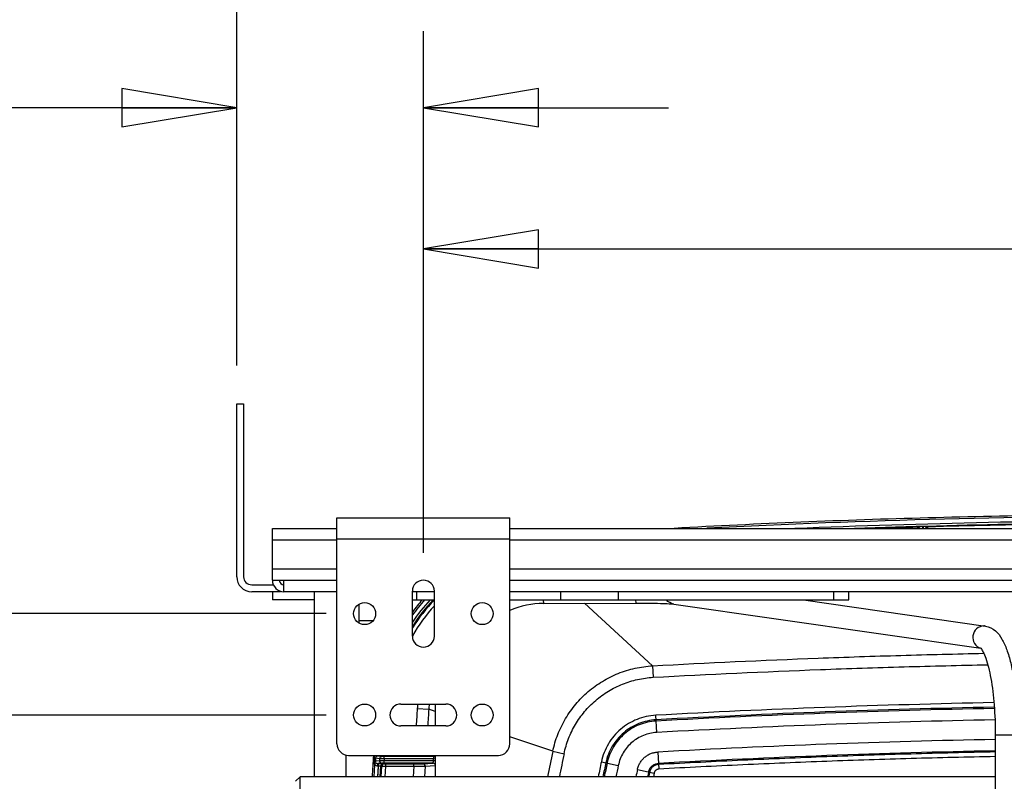
# Model space of a CAD drawing. Units: inches. Extents: x 0 to 17, y 0 to 11.
# Drawn here: x 9.5 to 11.1, y 4.3 to 5.5 of the extents above; entities that cross this region are included whole.
import ezdxf
from ezdxf.enums import TextEntityAlignment as Align

# ---------------------------------------------------------------- set-up
doc = ezdxf.new("R2010")
doc.units = ezdxf.units.IN
doc.header["$LTSCALE"] = 0.935
doc.header["$MEASUREMENT"] = 0
doc.layers.get('0').update_dxf_attribs({"linetype": 'CONTINUOUS'})
doc.layers.add('02___PRT_ALL_AXES', color=7, linetype='CONTINUOUS')
doc.styles.get("Standard").update_dxf_attribs({"font": 'bluprnt.ttf'})
doc.dimstyles.new('DIMSTYLE_1', dxfattribs={"dimtxt": 0.15625, "dimasz": 0.1875, "dimexe": 0.125, "dimexo": 0.0625, "dimgap": 0.078125, "dimtad": 0, "dimtih": 1, "dimtoh": 1, "dimlfac": 5.319149, "dimzin": 4, "dimdsep": 46, "dimtxsty": 'Standard', "dimblk": 'CLOSED', "dimblk1": 'CLOSED', "dimblk2": 'CLOSED', "dimcen": 0.09, "dimadec": 3, "dimazin": 1, "dimtfac": 1, "dimtdec": 3, "dimtofl": 0, "dimtmove": 0, "dimatfit": 3, "dimldrblk": 'CLOSED', "dimfxl": 0, "dimtolj": 1, "dimtzin": 4, "dimarcsym": 0})

# ---------------------------------------------------------------- blocks, each defined once
blk = doc.blocks.new('_CLOSED')
at = {"color": 0, "linetype": 'ByBlock'}
for p, q in [((0, 0), (-1, 0.1667)), ((-1, 0.1667), (-1, -0.1667)), ((-1, -0.1667), (0, 0)), ((-1, 0), (0, 0))]:
    blk.add_line(p, q, dxfattribs=at)
blk = doc.blocks.new('*D4')
at = {"color": 7, "linetype": 'Continuous'}
for p, q in [((9.8501, 4.9617), (9.8501, 5.893)), ((14.0444, 4.7398), (14.0444, 5.893)), ((9.8501, 5.768), (11.4316, 5.768)), ((14.0444, 5.768), (12.4629, 5.768))]:
    blk.add_line(p, q, dxfattribs=at)
at = {"color": 7, "linetype": 'Continuous', "xscale": 0.1875, "yscale": 0.1875, "zscale": 0.1875, "rotation": 180}
blk.add_blockref('_CLOSED', (9.8501, 5.768), dxfattribs=at)
at = {"color": 7, "linetype": 'Continuous', "xscale": 0.1875, "yscale": 0.1875, "zscale": 0.1875}
blk.add_blockref('_CLOSED', (14.0444, 5.768), dxfattribs=at)
at = {"color": 7, "linetype": 'Continuous'}
for s, height, p, p2 in [('22.31', 0.15625, (11.5098, 5.6899), (12.1348, 5.6899)), ('[', 0.1562, (11.5098, 5.4555), (11.6348, 5.4555)), (']', 0.1562, (12.2598, 5.4555), (12.3848, 5.4555)), ('566,7', 0.15625, (11.6348, 5.4555), (12.2598, 5.4555))]:
    blk.add_text(s, height=height, dxfattribs=at).set_placement(p, p2, align=Align.FIT)
blk = doc.blocks.new('*D5')
at = {"color": 7, "linetype": 'Continuous'}
for p, q in [((9.8501, 4.9617), (9.8501, 5.5071)), ((10.1547, 4.6562), (10.1547, 5.5071)), ((9.8501, 5.3821), (9.4451, 5.3821)), ((10.1547, 5.3821), (10.5547, 5.3821))]:
    blk.add_line(p, q, dxfattribs=at)
at = {"color": 7, "linetype": 'Continuous', "xscale": 0.1875, "yscale": 0.1875, "zscale": 0.1875}
blk.add_blockref('_CLOSED', (9.8501, 5.3821), dxfattribs=at)
at = {"color": 7, "linetype": 'Continuous', "xscale": 0.1875, "yscale": 0.1875, "zscale": 0.1875, "rotation": 180}
blk.add_blockref('_CLOSED', (10.1547, 5.3821), dxfattribs=at)
at = {"color": 7, "linetype": 'Continuous'}
for s, height, p, p2 in [('1.62', 0.15625, (8.617, 5.304), (9.117, 5.304)), ('[', 0.1562, (8.617, 5.0696), (8.742, 5.0696)), (']', 0.1562, (9.242, 5.0696), (9.367, 5.0696)), ('41,1', 0.15625, (8.742, 5.0696), (9.242, 5.0696))]:
    blk.add_text(s, height=height, dxfattribs=at).set_placement(p, p2, align=Align.FIT)
blk = doc.blocks.new('*D6')
at = {"color": 7, "linetype": 'Continuous'}
for p, q in [((10.1547, 4.6562), (10.1547, 5.2768)), ((13.5622, 4.6562), (13.5622, 5.2768)), ((10.1547, 5.1518), (11.3428, 5.1518)), ((13.5622, 5.1518), (12.3741, 5.1518))]:
    blk.add_line(p, q, dxfattribs=at)
at = {"color": 7, "linetype": 'Continuous', "xscale": 0.1875, "yscale": 0.1875, "zscale": 0.1875, "rotation": 180}
blk.add_blockref('_CLOSED', (10.1547, 5.1518), dxfattribs=at)
at = {"color": 7, "linetype": 'Continuous', "xscale": 0.1875, "yscale": 0.1875, "zscale": 0.1875}
blk.add_blockref('_CLOSED', (13.5622, 5.1518), dxfattribs=at)
at = {"color": 7, "linetype": 'Continuous'}
for s, height, p, p2 in [('18.12', 0.15625, (11.4209, 5.0737), (12.0459, 5.0737)), ('[', 0.1562, (11.4209, 4.8393), (11.5459, 4.8393)), ('460,4', 0.15625, (11.5459, 4.8393), (12.1709, 4.8393)), (']', 0.1562, (12.1709, 4.8393), (12.2959, 4.8393))]:
    blk.add_text(s, height=height, dxfattribs=at).set_placement(p, p2, align=Align.FIT)
blk = doc.blocks.new('*D8')
at = {"color": 7, "linetype": 'Continuous'}
for p, q in [((8.2108, 5.0082), (8.039, 5.0082)), ((8.2108, 4.557), (8.2108, 5.0082)), ((9.9963, 4.557), (8.0858, 4.557)), ((9.9963, 4.3916), (8.0858, 4.3916)), ((8.2108, 4.3916), (8.2108, 3.9916))]:
    blk.add_line(p, q, dxfattribs=at)
at = {"color": 7, "linetype": 'Continuous', "xscale": 0.1875, "yscale": 0.1875, "zscale": 0.1875}
for p, rotation in [((8.2108, 4.557), 270), ((8.2108, 4.3916), 90)]:
    blk.add_blockref('_CLOSED', p, dxfattribs=dict(at, rotation=rotation))
at = {"color": 7, "linetype": 'Continuous'}
for s, height, p, p2 in [('.88', 0.15625, (7.2108, 4.9301), (7.5858, 4.9301)), ('[', 0.1562, (7.2108, 4.6957), (7.3358, 4.6957)), ('22,4', 0.15625, (7.3358, 4.6957), (7.8358, 4.6957)), (']', 0.1562, (7.8358, 4.6957), (7.9608, 4.6957))]:
    blk.add_text(s, height=height, dxfattribs=at).set_placement(p, p2, align=Align.FIT)
blk = doc.blocks.new('*D9')
at = {"color": 7, "linetype": 'Continuous'}
for p, q in [((9.9963, 4.3916), (8.8858, 4.3916)), ((9.0108, 4.3916), (9.0108, 4.0636)), ((9.0108, 3.7356), (9.0108, 4.0636)), ((9.0108, 4.0636), (9.0108, 3.3778)), ((9.914, 3.7356), (8.8858, 3.7356)), ((9.0108, 3.3778), (8.8389, 3.3778))]:
    blk.add_line(p, q, dxfattribs=at)
at = {"color": 7, "linetype": 'Continuous', "xscale": 0.1875, "yscale": 0.1875, "zscale": 0.1875}
for p, rotation in [((9.0108, 4.3916), 90), ((9.0108, 3.7356), 270)]:
    blk.add_blockref('_CLOSED', p, dxfattribs=dict(at, rotation=rotation))
at = {"color": 7, "linetype": 'Continuous'}
for s, height, p, p2 in [('3.49', 0.15625, (8.0108, 3.2997), (8.5108, 3.2997)), ('[', 0.1562, (8.0108, 3.0653), (8.1358, 3.0653)), (']', 0.1562, (8.6358, 3.0653), (8.7608, 3.0653)), ('88,6', 0.15625, (8.1358, 3.0653), (8.6358, 3.0653))]:
    blk.add_text(s, height=height, dxfattribs=at).set_placement(p, p2, align=Align.FIT)

msp = doc.modelspace()

# ---------------------------------------------------------------- linework, layer by layer
at = {"color": 7, "linetype": 'Continuous'}
for p, q in [((9.8501, 4.6172), (9.8501, 4.8992)), ((9.8501, 4.8992), (9.8614, 4.8992)), ((9.8614, 4.8992), (9.8614, 4.6172)), ((10.0137, 4.6998), (10.0137, 4.713)), ((10.0137, 4.713), (10.2957, 4.713)), ((10.2957, 4.6998), (10.2957, 4.713)), ((9.9084, 4.6899), (9.9084, 4.6961)), ((9.9084, 4.6961), (10.0137, 4.6961)), ((9.9084, 4.6245), (9.9084, 4.6899)), ((10.0137, 4.3446), (10.0137, 4.6998)), ((10.2957, 4.3446), (10.2957, 4.6998)), ((10.2957, 4.6961), (13.4212, 4.6961)), ((10.9684, 4.6992), (10.9633, 4.699)), ((9.9084, 4.6115), (9.9084, 4.6245)), ((9.9084, 4.6115), (10.0137, 4.6115)), ((9.9272, 4.5927), (9.9272, 4.6115)), ((10.2957, 4.6115), (13.4212, 4.6115)), ((9.8746, 4.604), (9.9101, 4.604)), ((9.9218, 4.5927), (9.8746, 4.5927)), ((9.9084, 4.5927), (9.9084, 4.5796)), ((9.9765, 4.5796), (9.9084, 4.5796)), ((10.0137, 4.5927), (9.9272, 4.5927)), ((9.9765, 4.5927), (9.9765, 4.2909)), ((10.1725, 4.5927), (10.1368, 4.5927)), ((10.1368, 4.5796), (10.1725, 4.5796)), ((10.1434, 4.5927), (10.1434, 4.5796)), ((13.4212, 4.5927), (10.2957, 4.5927)), ((10.2957, 4.5796), (10.8484, 4.5796)), ((10.3784, 4.5927), (10.3784, 4.5796)), ((10.4724, 4.5927), (10.4724, 4.5796)), ((10.7744, 4.5796), (11.0714, 4.5367)), ((10.8484, 4.5796), (10.8484, 4.5927)), ((10.3509, 4.5735), (10.501, 4.5741)), ((10.5629, 4.5727), (11.0639, 4.5004)), ((11.0632, 4.5011), (11.0639, 4.5005)), ((10.1738, 4.4094), (10.1738, 4.3737)), ((11.0875, 4.3594), (11.0875, 3.9583)), ((10.0283, 4.3263), (10.0283, 4.2909)), ((10.0325, 4.3258), (10.2769, 4.3258)), ((10.0827, 4.3245), (10.0804, 4.3245)), ((10.0847, 4.3245), (10.0827, 4.3245)), ((10.1715, 4.3237), (10.0906, 4.3237)), ((10.14, 4.3249), (10.0946, 4.3249)), ((10.1738, 4.3258), (10.1738, 4.2909)), ((10.0802, 4.3123), (10.0816, 4.3123)), ((10.1702, 4.3131), (10.0905, 4.3131)), ((10.0934, 4.3119), (10.1388, 4.3119)), ((9.946, 4.2835), (9.9534, 4.2909)), ((9.9534, 4.2539), (9.9534, 4.2909)), ((11.0875, 4.2909), (9.9534, 4.2909))]:
    msp.add_line(p, q, dxfattribs=at)
at = {"color": 9, "linetype": 'Continuous'}
for p, q in [((10.9609, 4.6989), (10.9606, 4.698)), ((10.9606, 4.698), (10.9607, 4.6961)), ((10.9633, 4.699), (10.9609, 4.6989)), ((10.964, 4.6974), (10.9646, 4.6961)), ((10.9696, 4.6993), (10.9684, 4.6992)), ((10.9684, 4.6992), (10.9685, 4.6961)), ((10.9696, 4.6993), (10.9697, 4.6961)), ((10.9772, 4.6993), (10.9696, 4.6993)), ((10.9774, 4.6984), (10.9772, 4.6993)), ((10.9774, 4.6961), (10.9774, 4.6984)), ((9.9084, 4.6773), (10.0137, 4.6773)), ((10.0137, 4.6792), (10.2957, 4.6792)), ((10.2957, 4.6773), (13.4212, 4.6773)), ((9.9084, 4.6303), (10.0137, 4.6303)), ((10.2957, 4.6303), (13.4212, 4.6303)), ((10.3509, 4.5735), (10.3508, 4.5796)), ((10.5009, 4.5796), (10.501, 4.5741)), ((10.824, 4.5796), (10.824, 4.5927)), ((10.5284, 4.4718), (10.4176, 4.5738)), ((10.5284, 4.4718), (10.5295, 4.4531)), ((10.1447, 4.4022), (10.1634, 4.401)), ((10.1738, 4.3975), (10.1634, 4.401)), ((10.5352, 4.3631), (10.5337, 4.3912)), ((10.3657, 4.3324), (10.2957, 4.3562)), ((11.0875, 4.3594), (11.1245, 4.3594)), ((10.0745, 4.3211), (10.0742, 4.3164)), ((10.0745, 4.3211), (10.0766, 4.321)), ((10.0766, 4.321), (10.0764, 4.3163)), ((10.0831, 4.3201), (10.0766, 4.321)), ((10.0768, 4.3258), (10.0782, 4.3238)), ((10.0804, 4.3258), (10.0804, 4.3245)), ((10.0869, 4.3237), (10.0804, 4.3245)), ((10.0827, 4.3258), (10.0827, 4.3245)), ((10.0906, 4.3237), (10.0869, 4.3237)), ((10.0902, 4.3245), (10.0889, 4.3245)), ((10.0904, 4.3246), (10.0902, 4.3245)), ((10.0917, 4.3249), (10.0904, 4.3246)), ((10.0906, 4.3199), (10.0906, 4.3237)), ((10.0934, 4.3249), (10.0917, 4.3249)), ((10.0946, 4.3249), (10.0934, 4.3249)), ((10.0946, 4.3258), (10.0946, 4.3249)), ((10.14, 4.3258), (10.14, 4.3249)), ((10.1551, 4.3249), (10.14, 4.3249)), ((10.1715, 4.3237), (10.1551, 4.3249)), ((10.3657, 4.3324), (10.3841, 4.3285)), ((10.537, 4.3312), (10.5385, 4.3034)), ((10.0751, 4.3106), (10.074, 4.2909)), ((10.0751, 4.3106), (10.074, 4.2909)), ((10.0742, 4.3164), (10.0764, 4.3163)), ((10.0751, 4.3106), (10.0776, 4.3133)), ((10.0829, 4.3171), (10.0764, 4.3163)), ((10.0776, 4.3133), (10.0788, 4.3126)), ((10.0788, 4.3126), (10.0802, 4.3123)), ((10.0867, 4.3131), (10.0802, 4.3123)), ((10.0802, 4.3086), (10.0802, 4.3123)), ((10.0802, 4.3086), (10.0816, 4.3086)), ((10.0806, 4.2909), (10.0816, 4.3086)), ((10.0816, 4.3086), (10.0816, 4.3123)), ((10.0816, 4.3123), (10.0891, 4.3123)), ((10.0816, 4.3086), (10.0853, 4.3087)), ((10.0831, 4.3201), (10.0829, 4.3171)), ((10.0905, 4.3169), (10.0829, 4.3171)), ((10.0906, 4.3199), (10.0831, 4.3201)), ((10.0843, 4.2909), (10.0853, 4.3087)), ((10.0847, 4.2967), (10.0853, 4.3087)), ((10.0853, 4.3087), (10.0868, 4.3084)), ((10.0858, 4.2909), (10.0868, 4.3084)), ((10.0858, 4.2909), (10.0868, 4.3084)), ((10.0905, 4.3131), (10.0867, 4.3131)), ((10.0868, 4.3084), (10.0934, 4.3081)), ((10.0891, 4.3123), (10.0902, 4.312)), ((10.0902, 4.312), (10.0906, 4.3119)), ((10.0906, 4.3199), (10.0905, 4.3169)), ((10.0905, 4.3131), (10.0905, 4.3169)), ((10.1712, 4.3169), (10.0905, 4.3169)), ((10.1714, 4.3199), (10.0906, 4.3199)), ((10.0906, 4.3119), (10.0931, 4.3119)), ((10.0924, 4.2909), (10.0934, 4.3081)), ((10.0931, 4.3119), (10.0934, 4.3119)), ((10.0934, 4.3081), (10.0934, 4.3119)), ((10.0934, 4.3081), (10.1388, 4.3081)), ((10.1388, 4.3081), (10.1379, 4.2909)), ((10.1388, 4.3119), (10.1539, 4.312)), ((10.1388, 4.3081), (10.1388, 4.3119)), ((10.1388, 4.3081), (10.1576, 4.308)), ((10.1539, 4.312), (10.1702, 4.3131)), ((10.1576, 4.308), (10.1567, 4.2909)), ((10.1576, 4.308), (10.1738, 4.3091)), ((10.1712, 4.3169), (10.1714, 4.3199)), ((10.1738, 4.3167), (10.1712, 4.3169)), ((10.1738, 4.3198), (10.1714, 4.3199)), ((10.445, 4.3154), (10.4726, 4.3095)), ((10.5038, 4.3029), (10.5311, 4.297)), ((10.5311, 4.297), (10.5298, 4.2909)), ((10.5311, 4.297), (10.5298, 4.2909))]:
    msp.add_line(p, q, dxfattribs=at)
msp.add_lwpolyline([(10.0806, 4.2909), (10.0809, 4.2965), (10.0816, 4.3086)], dxfattribs=at)
for centre, radius, start, end in [((11.3942, -10.5064), 15.2105, 91.63351, 91.8618), ((10.9607, 4.6942), 0.00376, 30.3233, 91.6167), ((10.961, 4.6951), 0.00376, 36.6593, 91.6298), ((10.9773, 4.6956), 0.00376, 91.5745, 171.821), ((10.9775, 4.6947), 0.00376, 91.5744, 157.585), ((11.3919, -10.429), 15.1331, 90.0307, 91.5694), ((10.3842, 4.3772), 0.3045, 138.3584, 144.3271), ((10.3842, 4.3772), 0.2979, 137.2228, 146.1359), ((10.3842, 4.3772), 0.2942, 136.5382, 147.2386), ((10.3842, 4.3772), 0.2927, 136.3199, 147.7013), ((10.3842, 4.3772), 0.2861, 137.7175, 149.8503), ((11.0689, 4.5195), 0.0174, 81.7562, 89.9763), ((19.5129, 3.7722), 9.3894, 176.15239, 176.32699), ((10.3891, 4.3858), 0.2449, 174.4687, 176.1516), ((19.543, 3.7706), 9.4007, 176.15512, 176.32182), ((10.3891, 4.3858), 0.2262, 174.0161, 176.1592), ((11.3919, -11.2153), 15.6301, 91.12441, 93.14782), ((11.3919, -11.2153), 15.6227, 91.12276, 93.14781), ((11.3919, -11.2151), 15.6204, 91.12235, 93.14783), ((11.3919, -11.2151), 15.6018, 91.12001, 93.14784), ((11.3919, -11.2151), 15.5698, 91.12053, 93.14784), ((10.0804, 4.3207), 0.00377, 89.9839, 126.1407), ((10.0869, 4.3199), 0.00376, 90.03, 176.7408), ((10.0844, 5.0848), 0.7603, 270.0203, 270.3392), ((10.0902, 4.3283), 0.00376, 222.513, 270.0006), ((10.0917, 4.3287), 0.00376, 230.8309, 263.7923), ((10.0917, 4.3286), 0.00374, 263.735, 269.9814), ((10.1551, 4.3286), 0.00375, 270.0138, 310.4853), ((10.1715, 4.3274), 0.00375, 270.0182, 308.037), ((13.1773, 3.7359), 2.8741, 168.0224, 168.8673), ((13.1794, 3.7357), 2.8574, 168.0264, 168.7972), ((11.3919, -11.2151), 15.5512, 91.12187, 93.14784), ((10.0802, 4.3161), 0.00753, 227.3098, 270.0031), ((10.0867, 4.3169), 0.00376, 176.7492, 269.9661), ((10.0891, 4.3085), 0.00376, 90.012, 176.7937), ((10.0906, 4.3082), 0.00376, 90.012, 176.7955), ((10.1539, 4.3082), 0.00376, 356.6959, 89.9106), ((10.1702, 4.3094), 0.00375, 19.6288, 89.95), ((13.1582, 3.7373), 2.7741, 167.9715, 168.488), ((13.1581, 3.7373), 2.7666, 167.9714, 168.4566), ((13.1581, 3.7373), 2.7644, 167.9714, 168.4477), ((13.1579, 3.7373), 2.7456, 167.9714, 168.3683), ((13.1576, 3.7374), 2.7133, 167.9714, 168.2295), ((13.1574, 3.7374), 2.6945, 167.9714, 168.1471), ((13.1574, 3.7374), 2.6927, 167.9714, 168.1389)]:
    msp.add_arc(centre, radius, start, end, dxfattribs=at)
at = {"color": 7, "linetype": 'Continuous'}
for centre, radius, start, end in [((9.8746, 4.6172), 0.0244, 180, 270), ((9.8746, 4.6172), 0.0132, 180, 270), ((9.9272, 4.6115), 0.0188, 180, 270), ((9.9272, 4.6115), 0.00752, 180, 270), ((10.3842, 4.3772), 0.3074, 138.8225, 143.5925), ((10.3514, 4.4329), 0.1406, 90.2234, 113.3591), ((10.0325, 4.3446), 0.0188, 180, 270), ((10.2769, 4.3446), 0.0188, 270, 360), ((19.7411, 3.7685), 9.6841, 176.70118, 176.90783)]:
    msp.add_arc(centre, radius, start, end, dxfattribs=at)
for points, knots in [([(12.2208, 4.6961), (12.0828, 4.7037), (11.8757, 4.7122), (11.5994, 4.7179), (11.3922, 4.7193), (11.1849, 4.7179), (10.9086, 4.7122), (10.7015, 4.7037), (10.5635, 4.6961)], [0, 0, 0, 0, 0.249997, 0.374998, 0.5, 0.625002, 0.750003, 1, 1, 1, 1]), ([(10.501, 4.5741), (10.5081, 4.5741), (10.5215, 4.5741), (10.5398, 4.5738), (10.5533, 4.5733), (10.5605, 4.573), (10.5629, 4.5727)], [0, 0, 0, 0, 0.344763, 0.651142, 0.883327, 1, 1, 1, 1]), ([(11.0714, 4.5367), (11.0773, 4.5359), (11.0885, 4.5301), (11.0992, 4.5153), (11.107, 4.4972), (11.1132, 4.4756), (11.1181, 4.4503), (11.1231, 4.4112), (11.1245, 4.3805), (11.1245, 4.3594)], [0, 0, 0, 0, 0.092298, 0.180514, 0.278315, 0.393556, 0.526784, 0.675335, 1, 1, 1, 1]), ([(11.0639, 4.5005), (11.0653, 4.4988), (11.0683, 4.4935), (11.0725, 4.4831), (11.0767, 4.4685), (11.082, 4.4432), (11.0863, 4.4064), (11.0875, 4.3756), (11.0875, 4.3594)], [0, 0, 0, 0, 0.045771, 0.125718, 0.232132, 0.359943, 0.662587, 1, 1, 1, 1])]:
    msp.add_open_spline(points, degree=3, knots=knots, dxfattribs=at)
at = {"color": 9, "linetype": 'Continuous'}
for points, knots in [([(12.1673, 4.6961), (11.9092, 4.7094), (11.3922, 4.7226), (10.8752, 4.7094), (10.6171, 4.6962)], [0, 0, 0, 0, 0.5, 1, 1, 1, 1]), ([(10.7607, 4.6962), (10.9711, 4.705), (11.3922, 4.7138), (11.8133, 4.705), (12.0236, 4.6962)], [0, 0, 0, 0, 0.5, 1, 1, 1, 1]), ([(10.8581, 4.6962), (11.0361, 4.7025), (11.3921, 4.7088), (11.7482, 4.7025), (11.9261, 4.6962)], [0, 0, 0, 0, 0.5, 1, 1, 1, 1]), ([(11.0689, 4.5369), (11.0647, 4.5369), (11.0559, 4.5335), (11.0495, 4.5212), (11.0522, 4.5076), (11.0596, 4.5018), (11.0637, 4.5006)], [0, 0, 0, 0, 0.247491, 0.499977, 0.752469, 1, 1, 1, 1]), ([(10.5284, 4.4718), (10.6184, 4.4768), (10.7534, 4.4831), (10.9335, 4.4891), (11.0236, 4.4913), (11.0686, 4.4923)], [0, 0, 0, 0, 0.499998, 0.749999, 1, 1, 1, 1]), ([(10.3657, 4.3324), (10.3677, 4.3418), (10.3732, 4.3602), (10.3859, 4.3862), (10.4026, 4.4098), (10.423, 4.4303), (10.4464, 4.4472), (10.4722, 4.4601), (10.4998, 4.4687), (10.5189, 4.4713), (10.5284, 4.4718)], [0, 0, 0, 0, 0.125003, 0.25, 0.375001, 0.500001, 0.625002, 0.750002, 0.874999, 1, 1, 1, 1]), ([(10.5295, 4.4531), (10.6203, 4.4581), (10.7567, 4.4644), (10.9386, 4.4705), (11.0296, 4.4727), (11.0751, 4.4736)], [0, 0, 0, 0, 0.499997, 0.749999, 1, 1, 1, 1]), ([(10.3841, 4.3285), (10.3859, 4.3369), (10.3908, 4.3534), (10.4021, 4.3766), (10.4171, 4.3976), (10.4352, 4.416), (10.4561, 4.4311), (10.4792, 4.4426), (10.5039, 4.4503), (10.5209, 4.4526), (10.5295, 4.4531)], [0, 0, 0, 0, 0.125002, 0.25, 0.375, 0.5, 0.625, 0.75, 0.874998, 1, 1, 1, 1]), ([(10.5337, 4.3912), (10.5285, 4.391), (10.5181, 4.3895), (10.503, 4.3849), (10.489, 4.3779), (10.4762, 4.3686), (10.4651, 4.3575), (10.456, 4.3447), (10.4491, 4.3305), (10.4461, 4.3205), (10.445, 4.3154)], [0, 0, 0, 0, 0.125, 0.249998, 0.375001, 0.5, 0.625, 0.750003, 0.875, 1, 1, 1, 1]), ([(10.5341, 4.3838), (10.5293, 4.3835), (10.5197, 4.3822), (10.5058, 4.3779), (10.4928, 4.3715), (10.4811, 4.363), (10.4709, 4.3527), (10.4625, 4.3408), (10.4561, 4.3278), (10.4533, 4.3185), (10.4523, 4.3138)], [0, 0, 0, 0, 0.125, 0.249998, 0.375001, 0.5, 0.624999, 0.750002, 0.875, 1, 1, 1, 1]), ([(10.5342, 4.3817), (10.5295, 4.3815), (10.5201, 4.3802), (10.5066, 4.376), (10.4939, 4.3697), (10.4825, 4.3614), (10.4725, 4.3513), (10.4643, 4.3398), (10.458, 4.327), (10.4553, 4.318), (10.4543, 4.3134)], [0, 0, 0, 0, 0.125003, 0.25, 0.375001, 0.5, 0.624999, 0.750001, 0.874997, 1, 1, 1, 1]), ([(10.5352, 4.3631), (10.5315, 4.3629), (10.5242, 4.3619), (10.5136, 4.3586), (10.5036, 4.3537), (10.4946, 4.3471), (10.4868, 4.3393), (10.4803, 4.3302), (10.4755, 4.3202), (10.4733, 4.3131), (10.4726, 4.3095)], [0, 0, 0, 0, 0.125002, 0.25, 0.375002, 0.500001, 0.624999, 0.750001, 0.874998, 1, 1, 1, 1]), ([(10.0755, 4.3258), (10.0752, 4.325), (10.0747, 4.3235), (10.0745, 4.3219), (10.0745, 4.3211)], [0, 0, 0, 0, 0.499517, 1, 1, 1, 1]), ([(10.0782, 4.3238), (10.0778, 4.3234), (10.077, 4.3226), (10.0767, 4.3215), (10.0766, 4.321)], [0, 0, 0, 0, 0.49874, 1, 1, 1, 1]), ([(10.1714, 4.3199), (10.1715, 4.3204), (10.1716, 4.3213), (10.1716, 4.3223), (10.1716, 4.3229), (10.1716, 4.3232), (10.1716, 4.3234), (10.1716, 4.3235), (10.1716, 4.3236), (10.1715, 4.3237), (10.1715, 4.3237)], [0, 0, 0, 0, 0.377447, 0.69803, 0.821097, 0.871171, 0.91303, 0.946481, 0.97157, 1, 1, 1, 1]), ([(10.5038, 4.3029), (10.5042, 4.3048), (10.5053, 4.3085), (10.5079, 4.3138), (10.5113, 4.3186), (10.5155, 4.3228), (10.5202, 4.3262), (10.5246, 4.3284), (10.5283, 4.3297), (10.5321, 4.3307), (10.535, 4.3311), (10.537, 4.3312)], [0, 0, 0, 0, 0.124957, 0.249933, 0.374931, 0.499938, 0.624947, 0.749951, 0.812499, 0.875042, 1, 1, 1, 1]), ([(11.0875, 4.3313), (11.0417, 4.3304), (10.9501, 4.3282), (10.8127, 4.3237), (10.6754, 4.3179), (10.5838, 4.3133), (10.5381, 4.3108)], [0, 0, 0, 0, 0.25, 0.5, 0.750001, 1, 1, 1, 1]), ([(11.0875, 4.3238), (11.0417, 4.3229), (10.9502, 4.3207), (10.8129, 4.3162), (10.6757, 4.3105), (10.5842, 4.3059), (10.5385, 4.3034)], [0, 0, 0, 0, 0.25, 0.5, 0.750001, 1, 1, 1, 1]), ([(10.0742, 4.3164), (10.0741, 4.3154), (10.0742, 4.3139), (10.0745, 4.312), (10.0749, 4.311), (10.0751, 4.3106)], [0, 0, 0, 0, 0.500017, 0.749911, 1, 1, 1, 1]), ([(10.0764, 4.3163), (10.0764, 4.3157), (10.0765, 4.3146), (10.0772, 4.3137), (10.0776, 4.3133)], [0, 0, 0, 0, 0.501263, 1, 1, 1, 1]), ([(10.1702, 4.3131), (10.1703, 4.3131), (10.1704, 4.3133), (10.1705, 4.3135), (10.1706, 4.3138), (10.1707, 4.3143), (10.1709, 4.3148), (10.171, 4.3157), (10.1711, 4.3164), (10.1712, 4.3169)], [0, 0, 0, 0, 0.031712, 0.09417, 0.188612, 0.312263, 0.460863, 0.629134, 1, 1, 1, 1]), ([(10.522, 4.299), (10.5222, 4.2999), (10.5227, 4.3017), (10.524, 4.3042), (10.5256, 4.3066), (10.5276, 4.3086), (10.5299, 4.3102), (10.5325, 4.3115), (10.5352, 4.3123), (10.5371, 4.3126), (10.538, 4.3126)], [0, 0, 0, 0, 0.124967, 0.249956, 0.374969, 0.499991, 0.625005, 0.750033, 0.875027, 1, 1, 1, 1]), ([(10.5381, 4.3108), (10.5373, 4.3108), (10.5356, 4.3105), (10.5332, 4.3098), (10.5309, 4.3087), (10.5288, 4.3072), (10.527, 4.3054), (10.5256, 4.3033), (10.5245, 4.301), (10.524, 4.2994), (10.5238, 4.2986)], [0, 0, 0, 0, 0.125011, 0.250015, 0.375008, 0.500006, 0.625004, 0.749998, 0.874998, 1, 1, 1, 1]), ([(10.5385, 4.3034), (10.5381, 4.3033), (10.5372, 4.3032), (10.5359, 4.3028), (10.5348, 4.3023), (10.5337, 4.3015), (10.5328, 4.3006), (10.532, 4.2995), (10.5314, 4.2983), (10.5312, 4.2975), (10.5311, 4.297)], [0, 0, 0, 0, 0.125014, 0.250014, 0.375003, 0.500009, 0.625014, 0.750002, 0.874996, 1, 1, 1, 1])]:
    msp.add_open_spline(points, degree=3, knots=knots, dxfattribs=at)
msp.add_open_spline([(10.5629, 4.5727), (10.5584, 4.5733), (10.554, 4.576), (10.5513, 4.5795)], degree=3, dxfattribs=at)
at = {"layer": '02___PRT_ALL_AXES', "color": 7, "linetype": 'Continuous'}
for p, q in [((10.1368, 4.5203), (10.1368, 4.5937)), ((10.1725, 4.5937), (10.1725, 4.5203)), ((10.0494, 4.5721), (10.0494, 4.5452)), ((10.0494, 4.5452), (10.0494, 4.5418)), ((10.0722, 4.5452), (10.0494, 4.5452)), ((10.118, 4.4094), (10.1913, 4.4094)), ((10.1913, 4.3737), (10.118, 4.3737))]:
    msp.add_line(p, q, dxfattribs=at)
for centre in [(10.0588, 4.557), (10.2506, 4.557), (10.0588, 4.3916), (10.2506, 4.3916)]:
    msp.add_circle(centre, 0.0179, dxfattribs=at)
for centre, start, end in [((10.1547, 4.5937), 0, 180), ((10.1547, 4.5203), 180, 360), ((10.118, 4.3916), 90, 270), ((10.1913, 4.3916), 270, 90)]:
    msp.add_arc(centre, 0.0179, start, end, dxfattribs=at)

# ---------------------------------------------------------------- dimensions: what is measured, and where the dimension line sits
at = {"color": 7, "linetype": 'Continuous'}
for base, p1, p2, picture, middle in [((14.0444, 5.768), (9.8501, 4.8992), (14.0444, 4.6773), '*D4', (11.9473, 5.6509)), ((10.1547, 5.3821), (9.8501, 4.8992), (10.1547, 4.5937), '*D5', (8.992, 5.265)), ((13.5621898376, 5.1518347589), (10.1546898378, 4.5936524972), (13.5621898376, 4.5936524972), '*D6', (11.8584398377, 5.0346472589))]:
    dim = msp.add_linear_dim(base=base, p1=p1, p2=p2, text='<>\\P[]', dimstyle='DIMSTYLE_1', dxfattribs=at)
    dim.commit()
    dim.dimension.update_dxf_attribs({"geometry": picture, "text_midpoint": middle, "dimtype": 160})
for base, p1, p2, picture, middle in [((8.2108, 4.3916), (10.0588, 4.557), (10.0588, 4.3916), '*D8', (7.5858, 4.891)), ((9.0108, 3.7356), (10.0588, 4.3916), (9.9765, 3.7356), '*D9', (8.3858, 3.2606))]:
    dim = msp.add_linear_dim(base=base, p1=p1, p2=p2, angle=270, text='<>\\P[]', dimstyle='DIMSTYLE_1', dxfattribs=at)
    dim.commit()
    dim.dimension.update_dxf_attribs({"geometry": picture, "text_midpoint": middle, "dimtype": 160})

doc.saveas('drawing.dxf')
